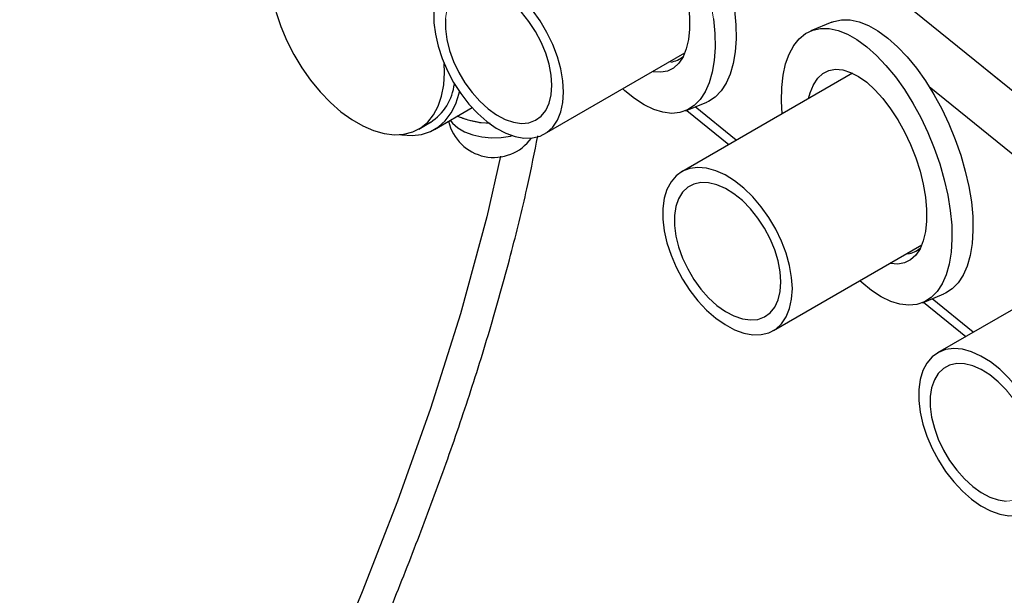
# Model space of a CAD drawing. Units: millimetres. Extents: x 0 to 42, y 0 to 29.8.
# Drawn here: x 31 to 32.3, y 24.7 to 25.4 of the extents above; entities that cross this region are included whole.
import ezdxf

# ---------------------------------------------------------------- set-up
doc = ezdxf.new("R2010")
doc.units = ezdxf.units.MM
doc.linetypes.add('PHANTOM', pattern=[1.27, 0.635, -0.127, 0.127, -0.127, 0.127, -0.127])

msp = doc.modelspace()

# ---------------------------------------------------------------- linework, layer by layer
at = {"color": 8, "linetype": 'Continuous', "lineweight": 25}
for p, q in [((35.0109, 23.0772), (31.5717, 25.8607)), ((32.3474, 25.1556), (32.1586, 25.3084)), ((31.9222, 25.2428), (31.8717, 25.2837)), ((32.2126, 25.0077), (32.1621, 25.0487))]:
    msp.add_line(p, q, dxfattribs=at)
at = {"color": 8, "linetype": 'PHANTOM', "lineweight": 18}
for p, q in [((35.0109, 23.0772), (31.5717, 25.8607)), ((32.3474, 25.1556), (32.1586, 25.3084)), ((31.9222, 25.2428), (31.8717, 25.2837)), ((32.2126, 25.0077), (32.1621, 25.0487))]:
    msp.add_line(p, q, dxfattribs=at)
at = {"color": 7, "linetype": 'Continuous', "lineweight": 25}
for p, q in [((32.0393, 25.3874), (32.0135, 25.3768)), ((31.6872, 25.2505), (31.8593, 25.3498)), ((31.5646, 25.3258), (31.5642, 25.3369)), ((32.0646, 25.325), (31.8554, 25.2042)), ((31.5524, 25.2561), (31.5986, 25.2828)), ((31.8602, 25.2789), (31.886, 25.2896)), ((31.8615, 25.2794), (31.9132, 25.2376)), ((31.5333, 25.2566), (31.5474, 25.2648)), ((31.6208, 25.2632), (31.6096, 25.2641)), ((31.9677, 25.0097), (32.1496, 25.1147)), ((32.3551, 25.0899), (32.1689, 24.9824)), ((32.1506, 25.0439), (32.1764, 25.0546)), ((32.1518, 25.0445), (32.2036, 25.0025))]:
    msp.add_line(p, q, dxfattribs=at)
at = {"color": 7, "linetype": 'PHANTOM', "lineweight": 18}
for p, q in [((32.0393, 25.3874), (32.0135, 25.3768)), ((31.6872, 25.2505), (31.8593, 25.3498)), ((31.5646, 25.3258), (31.5642, 25.3369)), ((32.0646, 25.325), (31.8554, 25.2042)), ((31.5524, 25.2561), (31.5986, 25.2828)), ((31.8602, 25.2789), (31.886, 25.2896)), ((31.8615, 25.2794), (31.9132, 25.2376)), ((31.5333, 25.2566), (31.5474, 25.2648)), ((31.6208, 25.2632), (31.6096, 25.2641)), ((31.9677, 25.0097), (32.1496, 25.1147)), ((32.3551, 25.0899), (32.1689, 24.9824)), ((32.1506, 25.0439), (32.1764, 25.0546)), ((32.1518, 25.0445), (32.2036, 25.0025))]:
    msp.add_line(p, q, dxfattribs=at)
at = {"color": 7, "linetype": 'PHANTOM', "lineweight": 18, "flags": 128}
for points in [[(31.7917, 25.5924), (31.8036, 25.5818), (31.8154, 25.5694), (31.8268, 25.5554), (31.8378, 25.54), (31.8482, 25.5233), (31.8579, 25.5056), (31.8667, 25.4871), (31.8745, 25.4681), (31.8812, 25.4488), (31.8868, 25.4295), (31.8911, 25.4103), (31.8942, 25.3917), (31.8959, 25.3737), (31.8962, 25.3566), (31.8952, 25.3407), (31.8928, 25.3262), (31.8891, 25.3132), (31.8842, 25.302), (31.878, 25.2926), (31.8707, 25.2852), (31.8624, 25.2799), (31.8532, 25.2767), (31.8431, 25.2758), (31.8324, 25.2771), (31.8212, 25.2805), (31.8095, 25.2861), (31.7977, 25.2938), (31.7857, 25.3035), (31.7831, 25.3059)], [(31.8175, 25.603), (31.8294, 25.5924), (31.8412, 25.58), (31.8526, 25.566), (31.8636, 25.5506), (31.874, 25.5339), (31.8837, 25.5162), (31.8925, 25.4978), (31.9003, 25.4788), (31.907, 25.4595), (31.9126, 25.4401), (31.9169, 25.421), (31.9199, 25.4023), (31.9216, 25.3843), (31.922, 25.3672), (31.921, 25.3513), (31.9186, 25.3368), (31.9149, 25.3238), (31.9099, 25.3126), (31.9038, 25.3032), (31.8965, 25.2958), (31.8882, 25.2905), (31.886, 25.2896)], [(31.7917, 25.5488), (31.8017, 25.5397), (31.8116, 25.5289), (31.821, 25.5165), (31.8299, 25.5028), (31.8381, 25.488), (31.8455, 25.4725), (31.8518, 25.4564), (31.857, 25.4401), (31.861, 25.4239), (31.8637, 25.4081), (31.8651, 25.393), (31.8651, 25.3789), (31.8637, 25.3661), (31.861, 25.3547), (31.857, 25.3449), (31.8518, 25.3371), (31.8455, 25.3313), (31.8381, 25.3276), (31.8299, 25.3261), (31.821, 25.3268), (31.8198, 25.3271)], [(31.3578, 25.4883), (31.3544, 25.4778), (31.3519, 25.464), (31.351, 25.449), (31.3519, 25.4331), (31.3544, 25.4164), (31.3585, 25.3993), (31.3642, 25.382), (31.3714, 25.3648), (31.38, 25.3479), (31.3897, 25.3317), (31.4006, 25.3163), (31.4123, 25.3021), (31.4248, 25.2892), (31.4378, 25.2778), (31.4511, 25.2682), (31.4645, 25.2605), (31.4778, 25.2547), (31.4908, 25.2511), (31.5033, 25.2496), (31.515, 25.2503), (31.5259, 25.2531), (31.5356, 25.2581), (31.5442, 25.2651), (31.5514, 25.274), (31.5571, 25.2847), (31.5612, 25.297), (31.5637, 25.3108), (31.5646, 25.3258), (31.5646, 25.3258)], [(31.7105, 25.3019), (31.7096, 25.3158), (31.7071, 25.3303), (31.703, 25.3452), (31.6973, 25.3602), (31.6902, 25.3749), (31.6819, 25.389), (31.6724, 25.4022), (31.6621, 25.4143), (31.6511, 25.4249), (31.6397, 25.434), (31.6281, 25.4411), (31.6166, 25.4463), (31.6054, 25.4494), (31.5947, 25.4503), (31.5848, 25.4491), (31.5759, 25.4457), (31.5682, 25.4401), (31.5618, 25.4327), (31.5569, 25.4234), (31.5535, 25.4125), (31.5518, 25.4002), (31.5518, 25.3868), (31.5535, 25.3726), (31.5569, 25.3579), (31.5618, 25.3429), (31.5682, 25.328), (31.5759, 25.3136), (31.5848, 25.2999), (31.5947, 25.2872), (31.6054, 25.2758), (31.6166, 25.2659), (31.6281, 25.2578), (31.6397, 25.2516), (31.6511, 25.2475), (31.6621, 25.2454), (31.6724, 25.2456), (31.6819, 25.248), (31.6902, 25.2524), (31.6973, 25.2589), (31.703, 25.2673), (31.7071, 25.2775), (31.7096, 25.2891), (31.7105, 25.3019)], [(31.6963, 25.3101), (31.6955, 25.3227), (31.693, 25.3359), (31.6889, 25.3495), (31.6832, 25.363), (31.6763, 25.3761), (31.6681, 25.3884), (31.659, 25.3997), (31.6492, 25.4097), (31.6389, 25.4181), (31.6284, 25.4246), (31.618, 25.4292), (31.6079, 25.4317), (31.5984, 25.4319), (31.5898, 25.43), (31.5822, 25.426), (31.5759, 25.4199), (31.571, 25.412), (31.5677, 25.4024), (31.566, 25.3914), (31.566, 25.3793), (31.5677, 25.3663), (31.571, 25.3529), (31.5759, 25.3394), (31.5822, 25.326), (31.5898, 25.3132), (31.5984, 25.3013), (31.6079, 25.2907), (31.618, 25.2815), (31.6284, 25.274), (31.6389, 25.2684), (31.6492, 25.2649), (31.659, 25.2635), (31.6681, 25.2643), (31.6763, 25.2673), (31.6832, 25.2724), (31.6889, 25.2794), (31.693, 25.2882), (31.6955, 25.2985), (31.6963, 25.3101)], [(32.0393, 25.3874), (32.0417, 25.3883), (32.0513, 25.3904), (32.0617, 25.3902), (32.0727, 25.3879), (32.0842, 25.3833), (32.0959, 25.3767), (32.1078, 25.368)], [(31.9784, 25.2753), (31.9776, 25.2908), (31.9779, 25.3073), (31.9796, 25.3225), (31.9827, 25.3363), (31.987, 25.3484), (31.9926, 25.3587), (31.9993, 25.3671), (32.0071, 25.3735), (32.0159, 25.3777), (32.0256, 25.3798), (32.0359, 25.3796), (32.0469, 25.3772), (32.0584, 25.3727), (32.0701, 25.3661), (32.0821, 25.3574)], [(32.1078, 25.368), (32.1198, 25.3574), (32.1315, 25.345), (32.143, 25.331), (32.154, 25.3156), (32.1644, 25.2989), (32.174, 25.2812), (32.1828, 25.2628), (32.1906, 25.2438), (32.1974, 25.2245), (32.2029, 25.2051), (32.2073, 25.186), (32.2103, 25.1673), (32.212, 25.1493), (32.2123, 25.1322), (32.2113, 25.1164), (32.2089, 25.1018), (32.2052, 25.0888), (32.2003, 25.0776), (32.1941, 25.0682), (32.1868, 25.0608), (32.1785, 25.0555), (32.1764, 25.0546)], [(32.0821, 25.3574), (32.094, 25.3468), (32.1057, 25.3344), (32.1172, 25.3204), (32.1282, 25.305), (32.1386, 25.2883), (32.1482, 25.2706), (32.157, 25.2522), (32.1648, 25.2331), (32.1716, 25.2138), (32.1771, 25.1945), (32.1815, 25.1754), (32.1845, 25.1567), (32.1862, 25.1387), (32.1865, 25.1216), (32.1855, 25.1057), (32.1832, 25.0912), (32.1795, 25.0782), (32.1745, 25.067), (32.1683, 25.0576), (32.1611, 25.0502), (32.1527, 25.0449), (32.1435, 25.0418), (32.1335, 25.0408), (32.1228, 25.0421), (32.1115, 25.0455), (32.0999, 25.0511), (32.088, 25.0588), (32.0761, 25.0685), (32.0736, 25.0708)], [(32.0109, 25.294), (32.0128, 25.3011), (32.0168, 25.3108), (32.022, 25.3187), (32.0283, 25.3245), (32.0356, 25.3282), (32.0438, 25.3297), (32.0528, 25.329), (32.0622, 25.326), (32.072, 25.321), (32.0821, 25.3138)], [(32.0821, 25.3138), (32.0921, 25.3047), (32.1019, 25.2939), (32.1114, 25.2815), (32.1203, 25.2678), (32.1285, 25.2531), (32.1358, 25.2375), (32.1422, 25.2214), (32.1474, 25.2051), (32.1514, 25.1889), (32.1541, 25.1731), (32.1554, 25.1581), (32.1554, 25.1439), (32.1541, 25.1311), (32.1514, 25.1197), (32.1474, 25.11), (32.1422, 25.1021), (32.1358, 25.0963), (32.1285, 25.0926), (32.1203, 25.0911), (32.1114, 25.0918), (32.1104, 25.092)], [(31.5099, 25.2497), (31.5123, 25.2493), (31.5249, 25.2486), (31.5366, 25.25), (31.5474, 25.2536), (31.5572, 25.2592), (31.5656, 25.2668), (31.5728, 25.2763), (31.5784, 25.2875), (31.5825, 25.3003), (31.583, 25.3025)], [(31.6333, 25.2234), (31.6164, 25.1491), (31.5843, 25.0303), (31.5476, 24.9144), (31.5072, 24.801), (31.4638, 24.6898), (31.4179, 24.5794), (31.3702, 24.4696), (31.3217, 24.3604), (31.2733, 24.2514), (31.2258, 24.142), (31.1805, 24.0319), (31.1389, 23.9209), (31.1026, 23.8092), (31.0822, 23.7344), (31.0656, 23.6592), (31.0533, 23.5836), (31.0459, 23.5075), (31.0441, 23.4317), (31.0483, 23.3568), (31.0587, 23.2829), (31.0756, 23.2098), (31.0989, 23.1377), (31.128, 23.0673), (31.1619, 22.9991), (31.2, 22.9333), (31.2502, 22.858), (31.3044, 22.7869), (31.3622, 22.7196), (31.4245, 22.6549), (31.491, 22.5934), (31.5492, 22.545), (31.6095, 22.4999), (31.6715, 22.4583), (31.7327, 22.4223), (31.7906, 22.3925), (31.845, 22.3686), (31.8956, 22.35), (31.9426, 22.3361), (31.9908, 22.3255), (32.0416, 22.3188), (32.0937, 22.3172), (32.1439, 22.3217), (32.173, 22.3275), (32.2013, 22.3357), (32.228, 22.346), (32.2526, 22.3582), (32.2739, 22.371), (32.2979, 22.3881), (32.3245, 22.4108), (32.3505, 22.4374), (32.3763, 22.4686), (32.3993, 22.5013), (32.4225, 22.5398), (32.4451, 22.5834), (32.4647, 22.6268), (32.4813, 22.669), (32.4925, 22.7006), (32.5021, 22.7299), (32.51, 22.7558), (32.5164, 22.778), (32.5214, 22.7962), (32.5254, 22.8113), (32.5304, 22.8314), (32.5365, 22.8571), (32.5436, 22.8886), (32.5514, 22.9263), (32.559, 22.9663), (32.5658, 23.0049), (32.5738, 23.0555), (32.5805, 23.1027), (32.5861, 23.1462), (32.5909, 23.1866), (32.5962, 23.2361), (32.6015, 23.2917), (32.6067, 23.3535), (32.6116, 23.4216), (32.6153, 23.4808), (32.6186, 23.544), (32.6216, 23.6113), (32.624, 23.677), (32.6259, 23.7371), (32.6272, 23.7915), (32.6282, 23.8401), (32.6289, 23.8829), (32.6295, 23.9198), (32.6298, 23.9509), (32.63, 23.9649), (32.6302, 23.9823), (32.6303, 24.0037), (32.6305, 24.0291), (32.6307, 24.0585), (32.6308, 24.0861), (32.6309, 24.1163), (32.631, 24.1492), (32.6311, 24.1847), (32.6311, 24.2229), (32.6311, 24.2637), (32.6311, 24.2637)], [(31.991, 25.0611), (31.9901, 25.0749), (31.9876, 25.0895), (31.9835, 25.1044), (31.9778, 25.1193), (31.9707, 25.134), (31.9623, 25.1481), (31.9529, 25.1614), (31.9426, 25.1734), (31.9316, 25.1841), (31.9202, 25.1931), (31.9086, 25.2003), (31.8971, 25.2055), (31.8859, 25.2086), (31.8752, 25.2095), (31.8653, 25.2082), (31.8564, 25.2048), (31.8487, 25.1993), (31.8423, 25.1918), (31.8373, 25.1825), (31.834, 25.1717), (31.8323, 25.1594), (31.8323, 25.146), (31.834, 25.1318), (31.8373, 25.117), (31.8423, 25.102), (31.8487, 25.0872), (31.8564, 25.0727), (31.8653, 25.059), (31.8752, 25.0463), (31.8859, 25.0349), (31.8971, 25.0251), (31.9086, 25.017), (31.9202, 25.0108), (31.9316, 25.0066), (31.9426, 25.0046), (31.9529, 25.0048), (31.9623, 25.0071), (31.9707, 25.0116), (31.9778, 25.0181), (31.9835, 25.0265), (31.9876, 25.0366), (31.9901, 25.0482), (31.991, 25.0611)], [(31.9768, 25.0693), (31.976, 25.0818), (31.9735, 25.0951), (31.9693, 25.1086), (31.9637, 25.1221), (31.9568, 25.1352), (31.9486, 25.1476), (31.9395, 25.1589), (31.9297, 25.1689), (31.9194, 25.1773), (31.9089, 25.1838), (31.8985, 25.1884), (31.8884, 25.1908), (31.8789, 25.1911), (31.8702, 25.1892), (31.8627, 25.1852), (31.8563, 25.1791), (31.8515, 25.1712), (31.8481, 25.1616), (31.8465, 25.1506), (31.8465, 25.1385), (31.8481, 25.1255), (31.8515, 25.1121), (31.8563, 25.0985), (31.8627, 25.0852), (31.8702, 25.0724), (31.8789, 25.0605), (31.8884, 25.0498), (31.8985, 25.0406), (31.9089, 25.0331), (31.9194, 25.0276), (31.9297, 25.024), (31.9395, 25.0227), (31.9486, 25.0235), (31.9568, 25.0265), (31.9637, 25.0315), (31.9693, 25.0385), (31.9735, 25.0473), (31.976, 25.0577), (31.9768, 25.0693)], [(32.3044, 24.8393), (32.3036, 24.8531), (32.3011, 24.8677), (32.2969, 24.8826), (32.2913, 24.8975), (32.2842, 24.9122), (32.2758, 24.9263), (32.2664, 24.9396), (32.2561, 24.9516), (32.2451, 24.9623), (32.2337, 24.9713), (32.2221, 24.9785), (32.2106, 24.9837), (32.1994, 24.9868), (32.1887, 24.9877), (32.1788, 24.9864), (32.1699, 24.983), (32.1621, 24.9775), (32.1557, 24.97), (32.1508, 24.9608), (32.1475, 24.9499), (32.1458, 24.9376), (32.1458, 24.9242), (32.1475, 24.91), (32.1508, 24.8952), (32.1557, 24.8803), (32.1621, 24.8654), (32.1699, 24.851), (32.1788, 24.8372), (32.1887, 24.8246), (32.1994, 24.8132), (32.2106, 24.8033), (32.2221, 24.7952), (32.2337, 24.789), (32.2451, 24.7848), (32.2561, 24.7828), (32.2664, 24.783), (32.2758, 24.7853), (32.2842, 24.7898), (32.2913, 24.7963), (32.2969, 24.8047), (32.3011, 24.8148), (32.3036, 24.8264), (32.3044, 24.8393)], [(32.2903, 24.8475), (32.2895, 24.8601), (32.2869, 24.8733), (32.2828, 24.8868), (32.2772, 24.9003), (32.2702, 24.9134), (32.2621, 24.9258), (32.253, 24.9371), (32.2432, 24.9471), (32.2329, 24.9555), (32.2224, 24.962), (32.212, 24.9666), (32.2019, 24.969), (32.1924, 24.9693), (32.1837, 24.9674), (32.1761, 24.9634), (32.1698, 24.9573), (32.165, 24.9494), (32.1616, 24.9398), (32.1599, 24.9288), (32.1599, 24.9167), (32.1616, 24.9037), (32.165, 24.8903), (32.1698, 24.8767), (32.1761, 24.8634), (32.1837, 24.8506), (32.1924, 24.8387), (32.2019, 24.828), (32.212, 24.8188), (32.2224, 24.8113), (32.2329, 24.8058), (32.2432, 24.8023), (32.253, 24.8009), (32.2621, 24.8017), (32.2702, 24.8047), (32.2772, 24.8097), (32.2828, 24.8167), (32.2869, 24.8255), (32.2895, 24.8359), (32.2903, 24.8475)]]:
    msp.add_lwpolyline(points, dxfattribs=at)
at = {"color": 7, "linetype": 'Continuous', "lineweight": 25, "flags": 128}
for points in [[(31.8175, 25.603), (31.8294, 25.5924), (31.8412, 25.58), (31.8526, 25.566), (31.8636, 25.5506), (31.874, 25.5339), (31.8837, 25.5162), (31.8925, 25.4978), (31.9003, 25.4788), (31.907, 25.4595), (31.9126, 25.4401), (31.9169, 25.421), (31.9199, 25.4023), (31.9216, 25.3843), (31.922, 25.3672), (31.921, 25.3513), (31.9186, 25.3368), (31.9149, 25.3238), (31.9099, 25.3126), (31.9038, 25.3032), (31.8965, 25.2958), (31.8882, 25.2905), (31.886, 25.2896)], [(31.7917, 25.5488), (31.8017, 25.5397), (31.8116, 25.5289), (31.821, 25.5165), (31.8299, 25.5028), (31.8381, 25.488), (31.8455, 25.4725), (31.8518, 25.4564), (31.857, 25.4401), (31.861, 25.4239), (31.8637, 25.4081), (31.8651, 25.393), (31.8651, 25.3789), (31.8637, 25.3661), (31.861, 25.3547), (31.857, 25.3449), (31.8518, 25.3371), (31.8455, 25.3313), (31.8381, 25.3276), (31.8299, 25.3261), (31.821, 25.3268), (31.8198, 25.3271)], [(31.3585, 25.3993), (31.3642, 25.382), (31.3714, 25.3648), (31.38, 25.3479), (31.3897, 25.3317), (31.4006, 25.3163), (31.4123, 25.3021), (31.4248, 25.2892), (31.4378, 25.2778), (31.4511, 25.2682), (31.4645, 25.2605), (31.4778, 25.2547), (31.4908, 25.2511), (31.5033, 25.2496), (31.515, 25.2503), (31.5259, 25.2531), (31.5356, 25.2581), (31.5442, 25.2651), (31.5514, 25.274), (31.5571, 25.2847), (31.5612, 25.297), (31.5637, 25.3108), (31.5646, 25.3258), (31.5646, 25.3258)], [(31.5518, 25.4002), (31.5518, 25.3868), (31.5535, 25.3726), (31.5569, 25.3579), (31.5618, 25.3429), (31.5682, 25.328), (31.5759, 25.3136), (31.5848, 25.2999), (31.5947, 25.2872), (31.6054, 25.2758), (31.6166, 25.2659), (31.6281, 25.2578), (31.6397, 25.2516), (31.6511, 25.2475), (31.6621, 25.2454), (31.6724, 25.2456), (31.6819, 25.248), (31.6902, 25.2524), (31.6973, 25.2589), (31.703, 25.2673), (31.7071, 25.2775), (31.7096, 25.2891), (31.7105, 25.3019)], [(31.6963, 25.3101), (31.6955, 25.3227), (31.693, 25.3359), (31.6889, 25.3495), (31.6832, 25.363), (31.6763, 25.3761), (31.6681, 25.3884), (31.659, 25.3997)], [(31.7105, 25.3019), (31.7096, 25.3158), (31.7071, 25.3303), (31.703, 25.3452), (31.6973, 25.3602), (31.6902, 25.3749), (31.6819, 25.389), (31.6724, 25.4022)], [(31.566, 25.3914), (31.566, 25.3793), (31.5677, 25.3663), (31.571, 25.3529), (31.5759, 25.3394), (31.5822, 25.326), (31.5898, 25.3132), (31.5984, 25.3013), (31.6079, 25.2907), (31.618, 25.2815), (31.6284, 25.274), (31.6389, 25.2684), (31.6492, 25.2649), (31.659, 25.2635), (31.6681, 25.2643), (31.6763, 25.2673), (31.6832, 25.2724), (31.6889, 25.2794), (31.693, 25.2882), (31.6955, 25.2985), (31.6963, 25.3101)], [(31.8942, 25.3917), (31.8959, 25.3737), (31.8962, 25.3566), (31.8952, 25.3407), (31.8928, 25.3262), (31.8891, 25.3132), (31.8842, 25.302), (31.878, 25.2926), (31.8707, 25.2852), (31.8624, 25.2799), (31.8532, 25.2767), (31.8431, 25.2758), (31.8324, 25.2771), (31.8212, 25.2805), (31.8095, 25.2861), (31.7977, 25.2938), (31.7857, 25.3035), (31.7831, 25.3059)], [(32.0393, 25.3874), (32.0417, 25.3883), (32.0513, 25.3904), (32.0617, 25.3902), (32.0727, 25.3879), (32.0842, 25.3833), (32.0959, 25.3767), (32.1078, 25.368)], [(31.9784, 25.2753), (31.9776, 25.2908), (31.9779, 25.3073), (31.9796, 25.3225), (31.9827, 25.3363), (31.987, 25.3484), (31.9926, 25.3587), (31.9993, 25.3671), (32.0071, 25.3735), (32.0159, 25.3777), (32.0256, 25.3798), (32.0359, 25.3796), (32.0469, 25.3772), (32.0584, 25.3727), (32.0701, 25.3661), (32.0821, 25.3574)], [(32.1078, 25.368), (32.1198, 25.3574), (32.1315, 25.345), (32.143, 25.331), (32.154, 25.3156), (32.1644, 25.2989), (32.174, 25.2812), (32.1828, 25.2628), (32.1906, 25.2438), (32.1974, 25.2245), (32.2029, 25.2051), (32.2073, 25.186), (32.2103, 25.1673), (32.212, 25.1493), (32.2123, 25.1322), (32.2113, 25.1164), (32.2089, 25.1018), (32.2052, 25.0888), (32.2003, 25.0776), (32.1941, 25.0682), (32.1868, 25.0608), (32.1785, 25.0555), (32.1764, 25.0546)], [(32.0821, 25.3574), (32.094, 25.3468), (32.1057, 25.3344), (32.1172, 25.3204), (32.1282, 25.305), (32.1386, 25.2883), (32.1482, 25.2706), (32.157, 25.2522), (32.1648, 25.2331), (32.1716, 25.2138), (32.1771, 25.1945), (32.1815, 25.1754), (32.1845, 25.1567), (32.1862, 25.1387), (32.1865, 25.1216), (32.1855, 25.1057), (32.1832, 25.0912), (32.1795, 25.0782), (32.1745, 25.067), (32.1683, 25.0576), (32.1611, 25.0502), (32.1527, 25.0449), (32.1435, 25.0418), (32.1335, 25.0408), (32.1228, 25.0421), (32.1115, 25.0455), (32.0999, 25.0511), (32.088, 25.0588), (32.0761, 25.0685), (32.0736, 25.0708)], [(32.0109, 25.294), (32.0128, 25.3011), (32.0168, 25.3108), (32.022, 25.3187), (32.0283, 25.3245), (32.0356, 25.3282), (32.0438, 25.3297), (32.0528, 25.329), (32.0622, 25.326), (32.072, 25.321), (32.0821, 25.3138)], [(32.0821, 25.3138), (32.0921, 25.3047), (32.1019, 25.2939), (32.1114, 25.2815), (32.1203, 25.2678), (32.1285, 25.2531), (32.1358, 25.2375), (32.1422, 25.2214), (32.1474, 25.2051), (32.1514, 25.1889), (32.1541, 25.1731), (32.1554, 25.1581), (32.1554, 25.1439), (32.1541, 25.1311), (32.1514, 25.1197), (32.1474, 25.11), (32.1422, 25.1021), (32.1358, 25.0963), (32.1285, 25.0926), (32.1203, 25.0911), (32.1114, 25.0918), (32.1104, 25.092)], [(31.5099, 25.2497), (31.5123, 25.2493), (31.5249, 25.2486), (31.5366, 25.25), (31.5474, 25.2536), (31.5572, 25.2592), (31.5656, 25.2668), (31.5728, 25.2763), (31.5784, 25.2875), (31.5825, 25.3003), (31.583, 25.3025)], [(31.6333, 25.2234), (31.6164, 25.1491), (31.5843, 25.0303), (31.5476, 24.9144), (31.5072, 24.801), (31.4638, 24.6898), (31.4179, 24.5794), (31.3702, 24.4696), (31.3217, 24.3604), (31.2733, 24.2514), (31.2258, 24.142), (31.1805, 24.0319), (31.1389, 23.9209), (31.1026, 23.8092), (31.0822, 23.7344), (31.0656, 23.6592), (31.0533, 23.5836), (31.0459, 23.5075)], [(31.991, 25.0611), (31.9901, 25.0749), (31.9876, 25.0895), (31.9835, 25.1044), (31.9778, 25.1193), (31.9707, 25.134), (31.9623, 25.1481), (31.9529, 25.1614), (31.9426, 25.1734), (31.9316, 25.1841), (31.9202, 25.1931), (31.9086, 25.2003), (31.8971, 25.2055), (31.8859, 25.2086), (31.8752, 25.2095), (31.8653, 25.2082), (31.8564, 25.2048), (31.8487, 25.1993), (31.8423, 25.1918), (31.8373, 25.1825), (31.834, 25.1717), (31.8323, 25.1594), (31.8323, 25.146), (31.834, 25.1318), (31.8373, 25.117), (31.8423, 25.102), (31.8487, 25.0872), (31.8564, 25.0727), (31.8653, 25.059), (31.8752, 25.0463), (31.8859, 25.0349), (31.8971, 25.0251), (31.9086, 25.017), (31.9202, 25.0108), (31.9316, 25.0066), (31.9426, 25.0046), (31.9529, 25.0048), (31.9623, 25.0071), (31.9707, 25.0116), (31.9778, 25.0181), (31.9835, 25.0265), (31.9876, 25.0366), (31.9901, 25.0482), (31.991, 25.0611)], [(31.9768, 25.0693), (31.976, 25.0818), (31.9735, 25.0951), (31.9693, 25.1086), (31.9637, 25.1221), (31.9568, 25.1352), (31.9486, 25.1476), (31.9395, 25.1589), (31.9297, 25.1689), (31.9194, 25.1773), (31.9089, 25.1838), (31.8985, 25.1884), (31.8884, 25.1908), (31.8789, 25.1911), (31.8702, 25.1892), (31.8627, 25.1852), (31.8563, 25.1791), (31.8515, 25.1712), (31.8481, 25.1616), (31.8465, 25.1506), (31.8465, 25.1385), (31.8481, 25.1255), (31.8515, 25.1121), (31.8563, 25.0985), (31.8627, 25.0852), (31.8702, 25.0724), (31.8789, 25.0605), (31.8884, 25.0498), (31.8985, 25.0406), (31.9089, 25.0331), (31.9194, 25.0276), (31.9297, 25.024), (31.9395, 25.0227), (31.9486, 25.0235), (31.9568, 25.0265), (31.9637, 25.0315), (31.9693, 25.0385), (31.9735, 25.0473), (31.976, 25.0577), (31.9768, 25.0693)], [(32.2561, 24.9516), (32.2451, 24.9623), (32.2337, 24.9713), (32.2221, 24.9785), (32.2106, 24.9837), (32.1994, 24.9868), (32.1887, 24.9877), (32.1788, 24.9864), (32.1699, 24.983), (32.1621, 24.9775), (32.1557, 24.97), (32.1508, 24.9608), (32.1475, 24.9499), (32.1458, 24.9376), (32.1458, 24.9242), (32.1475, 24.91), (32.1508, 24.8952), (32.1557, 24.8803), (32.1621, 24.8654), (32.1699, 24.851), (32.1788, 24.8372), (32.1887, 24.8246), (32.1994, 24.8132), (32.2106, 24.8033), (32.2221, 24.7952), (32.2337, 24.789), (32.2451, 24.7848), (32.2561, 24.7828)], [(32.253, 24.9371), (32.2432, 24.9471), (32.2329, 24.9555), (32.2224, 24.962), (32.212, 24.9666), (32.2019, 24.969), (32.1924, 24.9693), (32.1837, 24.9674), (32.1761, 24.9634), (32.1698, 24.9573), (32.165, 24.9494), (32.1616, 24.9398), (32.1599, 24.9288), (32.1599, 24.9167), (32.1616, 24.9037), (32.165, 24.8903), (32.1698, 24.8767), (32.1761, 24.8634), (32.1837, 24.8506), (32.1924, 24.8387), (32.2019, 24.828), (32.212, 24.8188), (32.2224, 24.8113), (32.2329, 24.8058), (32.2432, 24.8023), (32.253, 24.8009)]]:
    msp.add_lwpolyline(points, dxfattribs=at)
at = {"color": 8, "linetype": 'Continuous', "lineweight": 25, "flags": 128}
msp.add_lwpolyline([(31.5718, 25.2673), (31.5746, 25.2637), (31.5811, 25.2579), (31.5894, 25.2531), (31.5994, 25.2494), (31.6104, 25.2469), (31.6221, 25.2458), (31.634, 25.2462), (31.6454, 25.248), (31.6477, 25.2485)], dxfattribs=at)
at = {"color": 8, "linetype": 'PHANTOM', "lineweight": 18, "flags": 128}
msp.add_lwpolyline([(31.5718, 25.2673), (31.5746, 25.2637), (31.5811, 25.2579), (31.5894, 25.2531), (31.5994, 25.2494), (31.6104, 25.2469), (31.6221, 25.2458), (31.634, 25.2462), (31.6454, 25.248), (31.6477, 25.2485)], dxfattribs=at)
at = {"color": 7, "linetype": 'Continuous', "lineweight": 25}
for centre, radius, start, end in [((31.5115, 25.3199), 0.0658, 303.0771, 353.106), ((31.6251, 25.2785), 0.0567, 192.601, 324.3164)]:
    msp.add_arc(centre, radius, start, end, dxfattribs=at)
at = {"color": 7, "linetype": 'PHANTOM', "lineweight": 18}
for centre, radius, start, end in [((31.5115, 25.3199), 0.0658, 303.0771, 353.106), ((31.6251, 25.2785), 0.0567, 192.601, 324.3164)]:
    msp.add_arc(centre, radius, start, end, dxfattribs=at)
at = {"color": 7, "linetype": 'Continuous', "lineweight": 25}
for centre in [(31.7919, 25.4767), (32.0822, 25.2418)]:
    msp.add_ellipse(centre, major_axis=(-0.0575, 0.136), ratio=0.4751, start_param=3.034584, end_param=3.272957, dxfattribs=at)
at = {"color": 7, "linetype": 'PHANTOM', "lineweight": 18}
for centre in [(31.7919, 25.4767), (32.0822, 25.2418)]:
    msp.add_ellipse(centre, major_axis=(-0.0575, 0.136), ratio=0.4751, start_param=3.034584, end_param=3.272957, dxfattribs=at)
at = {"color": 7, "linetype": 'Continuous', "lineweight": 25}
for points, knots in [([(31.6096, 25.2641), (31.6088, 25.2642), (31.6028, 25.2652), (31.5929, 25.2675), (31.584, 25.2708), (31.5803, 25.2722)], [0, 0, 0, 0, 0.080185, 0.607231, 1, 1, 1, 1]), ([(32.5757, 23.4912), (32.5752, 23.4812), (32.573, 23.4414), (32.5683, 23.373), (32.5612, 23.2875), (32.5539, 23.2143), (32.5467, 23.1525), (32.5401, 23.1013), (32.5329, 23.0519), (32.5253, 23.0048), (32.518, 22.964), (32.5114, 22.9299), (32.5057, 22.9022), (32.5003, 22.8775), (32.4949, 22.8545), (32.4892, 22.8313), (32.4826, 22.8057), (32.4746, 22.7769), (32.4652, 22.7452), (32.4546, 22.7127), (32.4433, 22.6812), (32.4318, 22.6517), (32.4197, 22.6233), (32.4073, 22.5966), (32.395, 22.5725), (32.3836, 22.5521), (32.3726, 22.5337), (32.361, 22.5157), (32.3477, 22.4969), (32.3327, 22.4776), (32.3157, 22.4582), (32.2971, 22.4396), (32.2776, 22.4226), (32.2601, 22.4097), (32.2457, 22.4004), (32.2338, 22.3934), (32.2207, 22.3866), (32.2048, 22.3794), (32.1872, 22.3729), (32.1695, 22.3676), (32.1524, 22.3637), (32.1355, 22.3607), (32.1196, 22.3588), (32.1041, 22.3576), (32.0889, 22.357), (32.0725, 22.357), (32.0544, 22.3578), (32.0347, 22.3595), (32.0075, 22.3629), (31.9721, 22.3696), (31.9277, 22.3812), (31.8779, 22.398), (31.8231, 22.4207), (31.7644, 22.4498), (31.7055, 22.4836), (31.647, 22.5216), (31.5896, 22.5635), (31.5297, 22.6119), (31.468, 22.6674), (31.4054, 22.7305), (31.3461, 22.7977), (31.2909, 22.8684), (31.2431, 22.9383), (31.2026, 23.0065), (31.1688, 23.0723), (31.1397, 23.1402), (31.116, 23.2098), (31.0986, 23.2811), (31.0877, 23.3535), (31.0832, 23.4266), (31.0847, 23.4999), (31.092, 23.5785), (31.106, 23.6623), (31.1269, 23.7509), (31.1529, 23.8391), (31.1829, 23.9267), (31.2159, 24.0135), (31.2512, 24.0999), (31.2984, 24.21), (31.3579, 24.3434), (31.4281, 24.5009), (31.4856, 24.6358), (31.53, 24.7477), (31.563, 24.8358), (31.5937, 24.9248), (31.6221, 25.0154), (31.6465, 25.1034), (31.6657, 25.1813), (31.6751, 25.2283), (31.679, 25.2481)], [0, 0, 0, 0, 0.0053821, 0.0214244, 0.0370377, 0.0522633, 0.0622867, 0.0721449, 0.0818391, 0.0913695, 0.1003833, 0.1068131, 0.1126706, 0.117958, 0.122678, 0.1276989, 0.1333232, 0.1399483, 0.1475627, 0.1556689, 0.1635384, 0.1711649, 0.1785493, 0.1863791, 0.1934535, 0.1995736, 0.2049187, 0.2108565, 0.2172921, 0.2244126, 0.23203, 0.2401222, 0.2482132, 0.2559713, 0.2607614, 0.2645721, 0.2691391, 0.274877, 0.2811187, 0.2870102, 0.2925516, 0.2976341, 0.3030352, 0.3073212, 0.3117374, 0.316558, 0.3217885, 0.3274345, 0.3333776, 0.3448087, 0.3569489, 0.3698115, 0.3853034, 0.401189, 0.4171151, 0.4330359, 0.4489018, 0.4646609, 0.4833961, 0.5019851, 0.5203403, 0.5383637, 0.5559612, 0.5702767, 0.5843853, 0.5982559, 0.6118538, 0.6251911, 0.6384093, 0.6515027, 0.6645762, 0.6777643, 0.6938731, 0.7103416, 0.7270113, 0.7438492, 0.7608153, 0.7778549, 0.7949762, 0.8265084, 0.8579557, 0.8892042, 0.9061992, 0.9231401, 0.9400242, 0.9568891, 0.9741899, 0.9890771, 1, 1, 1, 1])]:
    msp.add_open_spline(points, degree=3, knots=knots, dxfattribs=at)
at = {"color": 7, "linetype": 'PHANTOM', "lineweight": 18}
for points, knots in [([(31.6096, 25.2641), (31.6088, 25.2642), (31.6028, 25.2652), (31.5929, 25.2675), (31.584, 25.2708), (31.5803, 25.2722)], [0, 0, 0, 0, 0.080185, 0.607231, 1, 1, 1, 1]), ([(32.5757, 23.4912), (32.5752, 23.4812), (32.573, 23.4414), (32.5683, 23.373), (32.5612, 23.2875), (32.5539, 23.2143), (32.5467, 23.1525), (32.5401, 23.1013), (32.5329, 23.0519), (32.5253, 23.0048), (32.518, 22.964), (32.5114, 22.9299), (32.5057, 22.9022), (32.5003, 22.8775), (32.4949, 22.8545), (32.4892, 22.8313), (32.4826, 22.8057), (32.4746, 22.7769), (32.4652, 22.7452), (32.4546, 22.7127), (32.4433, 22.6812), (32.4318, 22.6517), (32.4197, 22.6233), (32.4073, 22.5966), (32.395, 22.5725), (32.3836, 22.5521), (32.3726, 22.5337), (32.361, 22.5157), (32.3477, 22.4969), (32.3327, 22.4776), (32.3157, 22.4582), (32.2971, 22.4396), (32.2776, 22.4226), (32.2601, 22.4097), (32.2457, 22.4004), (32.2338, 22.3934), (32.2207, 22.3866), (32.2048, 22.3794), (32.1872, 22.3729), (32.1695, 22.3676), (32.1524, 22.3637), (32.1355, 22.3607), (32.1196, 22.3588), (32.1041, 22.3576), (32.0889, 22.357), (32.0725, 22.357), (32.0544, 22.3578), (32.0347, 22.3595), (32.0075, 22.3629), (31.9721, 22.3696), (31.9277, 22.3812), (31.8779, 22.398), (31.8231, 22.4207), (31.7644, 22.4498), (31.7055, 22.4836), (31.647, 22.5216), (31.5896, 22.5635), (31.5297, 22.6119), (31.468, 22.6674), (31.4054, 22.7305), (31.3461, 22.7977), (31.2909, 22.8684), (31.2431, 22.9383), (31.2026, 23.0065), (31.1688, 23.0723), (31.1397, 23.1402), (31.116, 23.2098), (31.0986, 23.2811), (31.0877, 23.3535), (31.0832, 23.4266), (31.0847, 23.4999), (31.092, 23.5785), (31.106, 23.6623), (31.1269, 23.7509), (31.1529, 23.8391), (31.1829, 23.9267), (31.2159, 24.0135), (31.2512, 24.0999), (31.2984, 24.21), (31.3579, 24.3434), (31.4281, 24.5009), (31.4856, 24.6358), (31.53, 24.7477), (31.563, 24.8358), (31.5937, 24.9248), (31.6221, 25.0154), (31.6465, 25.1034), (31.6657, 25.1813), (31.6751, 25.2283), (31.679, 25.2481)], [0, 0, 0, 0, 0.0053821, 0.0214244, 0.0370377, 0.0522633, 0.0622867, 0.0721449, 0.0818391, 0.0913695, 0.1003833, 0.1068131, 0.1126706, 0.117958, 0.122678, 0.1276989, 0.1333232, 0.1399483, 0.1475627, 0.1556689, 0.1635384, 0.1711649, 0.1785493, 0.1863791, 0.1934535, 0.1995736, 0.2049187, 0.2108565, 0.2172921, 0.2244126, 0.23203, 0.2401222, 0.2482132, 0.2559713, 0.2607614, 0.2645721, 0.2691391, 0.274877, 0.2811187, 0.2870102, 0.2925516, 0.2976341, 0.3030352, 0.3073212, 0.3117374, 0.316558, 0.3217885, 0.3274345, 0.3333776, 0.3448087, 0.3569489, 0.3698115, 0.3853034, 0.401189, 0.4171151, 0.4330359, 0.4489018, 0.4646609, 0.4833961, 0.5019851, 0.5203403, 0.5383637, 0.5559612, 0.5702767, 0.5843853, 0.5982559, 0.6118538, 0.6251911, 0.6384093, 0.6515027, 0.6645762, 0.6777643, 0.6938731, 0.7103416, 0.7270113, 0.7438492, 0.7608153, 0.7778549, 0.7949762, 0.8265084, 0.8579557, 0.8892042, 0.9061992, 0.9231401, 0.9400242, 0.9568891, 0.9741899, 0.9890771, 1, 1, 1, 1])]:
    msp.add_open_spline(points, degree=3, knots=knots, dxfattribs=at)

doc.saveas('drawing.dxf')
